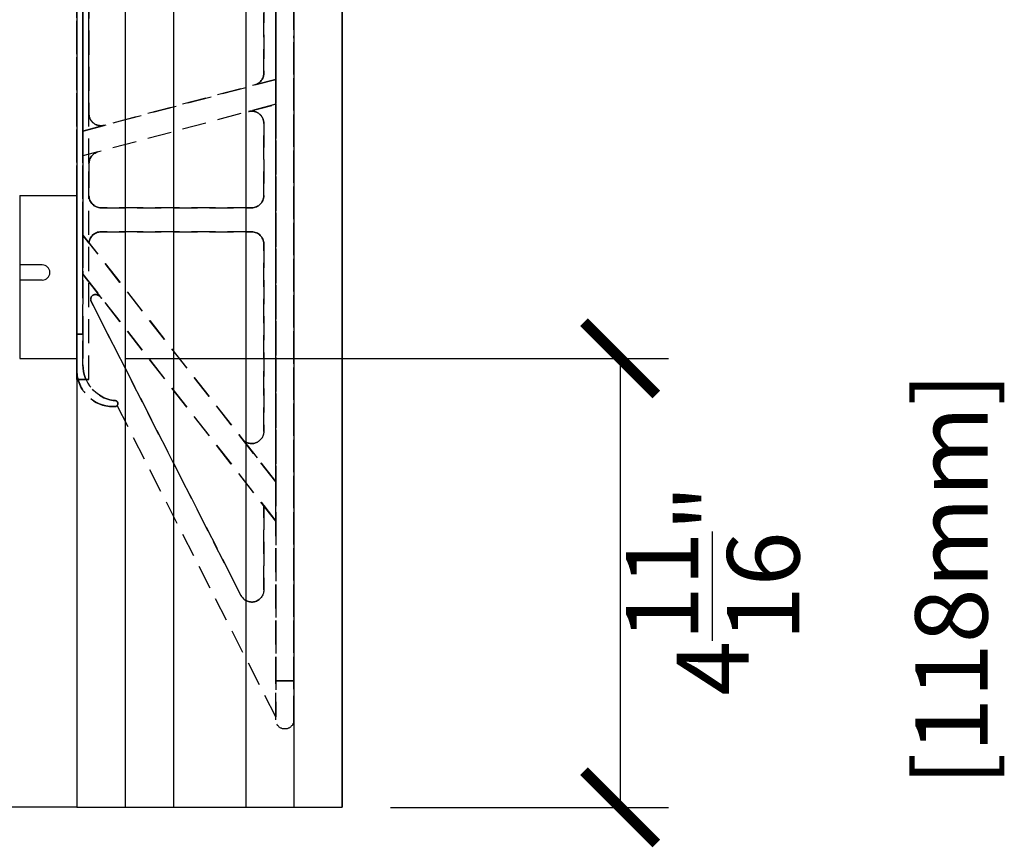
# Model space of a CAD drawing. Units: inches. Extents: x 365 to 800, y 23 to 134.
# Drawn here: x 758 to 768, y 67 to 76 of the extents above; entities that cross this region are included whole.
import ezdxf

# ---------------------------------------------------------------- set-up
doc = ezdxf.new("R2010")
doc.units = ezdxf.units.IN
doc.header["$MEASUREMENT"] = 0
doc.linetypes.add('HIDDEN', pattern=[0.375, 0.25, -0.125])
for name, color, linetype in [('Block', 1, 'Continuous'), ('Dim', 7, 'Continuous'), ('Web', 6, 'Continuous'), ('Webs', 6, 'Continuous')]:
    doc.layers.add(name, color=color, linetype=linetype)
doc.styles.add('Logix', font='romans.shx')
doc.dimstyles.new('FBR', dxfattribs={"dimtxt": 0.75, "dimasz": 0.75, "dimexe": 0.5, "dimexo": 0.5, "dimgap": 0.09, "dimtad": 0, "dimtoh": 1, "dimdec": 4, "dimzin": 0, "dimdsep": 46, "dimlunit": 5, "dimtxsty": 'Logix', "dimblk": 'ARCHTICK', "dimcen": 0.5, "dimadec": 0, "dimazin": 0, "dimtfac": 1, "dimtdec": 4, "dimtofl": 0, "dimtmove": 0, "dimatfit": 3, "dimfxl": 0.18, "dimtolj": 1, "dimtzin": 0, "dimarcsym": 0})

# ---------------------------------------------------------------- blocks, each defined once
blk = doc.blocks.new('_ArchTick')
at = {"color": 0, "linetype": 'ByBlock', "const_width": 0.15}
blk.add_lwpolyline([(-0.5, -0.5), (0.5, 0.5)], dxfattribs=at)
blk = doc.blocks.new('*D47')
at = {"layer": 'DEFPOINTS', "color": 0, "transparency": 16777216}
for p in [(758.093, 72.235, -0.12), (760.844, 67.578), (763.727, 67.578)]:
    blk.add_point(p, dxfattribs=at)
at = {"layer": 'Dim', "color": 0, "lineweight": -2, "transparency": 16777216}
for p, q in [((758.593, 72.235), (764.227, 72.235)), ((763.727, 72.235), (763.727, 67.578)), ((761.344, 67.578), (764.227, 67.578))]:
    blk.add_line(p, q, dxfattribs=at)
at = {"layer": 'Dim', "color": 0, "lineweight": -2, "transparency": 16777216, "xscale": 0.75, "yscale": 0.75, "zscale": 0.75}
for p, rotation in [((763.727, 72.235), 90), ((763.727, 67.578), 270)]:
    blk.add_blockref('_ArchTick', p, dxfattribs=dict(at, rotation=rotation))
at = {"layer": 'Dim', "color": 0, "transparency": 16777216, "insert": (765.662, 69.83), "char_height": 0.75, "attachment_point": 5, "rotation": 90, "style": 'Logix'}
blk.add_mtext('\\A1;4{\\H1.000000x;\\S11/16;}"\\P [118mm]', dxfattribs=at)

msp = doc.modelspace()

# ---------------------------------------------------------------- linework, layer by layer
at = {"layer": 'Block', "lineweight": 30}
for p, q in [((758.09376, 83.57832), (758.09376, 67.57832)), ((758.09376, 83.57832), (758.09376, 67.57832)), ((760.84376, 83.57832), (760.84376, 67.57832)), ((758.09376, 67.57832), (760.84376, 67.57832))]:
    msp.add_line(p, q, dxfattribs=at)
at = {"layer": 'Block'}
for p, q in [((758.59376, 83.57832), (758.59376, 67.57832)), ((759.09376, 83.57832), (759.09376, 67.57832)), ((759.84376, 83.57832), (759.84376, 67.57832)), ((760.34376, 83.57832), (760.34376, 67.57832)), ((760.84376, 67.57832), (760.84376, 83.57832)), ((758.09376, 67.57832), (726.24376, 67.57832)), ((758.09376, 67.57832), (760.84376, 67.57832))]:
    msp.add_line(p, q, dxfattribs=at)
at = {"layer": 'Web', "linetype": 'HIDDEN'}
msp.add_line((760.34402, 68.42972, -0.25), (760.34402, 75.57832, -0.25), dxfattribs=at)
at = {"layer": 'Web'}
for p, q in [((757.50054, 73.9224, 0.23511), (757.50054, 72.2349, 0.23479)), ((757.50054, 73.9224, 0.23511), (758.09375, 73.9224, -0.11971)), ((757.73491, 73.20365, 0.23497), (757.50054, 73.20365, 0.23497)), ((757.73491, 73.0474, 0.23497), (757.50054, 73.0474, 0.23497)), ((757.50001, 72.2349, 0.23511), (758.09326, 72.2349, -0.11974))]:
    msp.add_line(p, q, dxfattribs=at)
msp.add_arc((757.73491, 73.12553, 0.23497), 0.07812, 270, 90, dxfattribs=at)
at = {"layer": 'Webs', "linetype": 'HIDDEN', "extrusion": (-1, -9.82378e-11, 0)}
for p, q in [((760.15626, 68.89082, -1.5), (760.15626, 82.26582, -1.5)), ((760.15626, 82.26582), (760.15626, 68.89082)), ((758.09376, 78.67207, -0.25), (758.09376, 72.48457, -0.25)), ((758.09376, 72.48457, -1.25), (758.09376, 78.67207, -1.25)), ((760.15626, 76.02792, -0.6875), (760.15626, 75.12872, -0.6875)), ((760.15626, 75.12872, -0.8125), (760.15626, 76.02792, -0.8125)), ((760.03126, 75.19114, -0.8125), (760.03126, 75.9655, -0.8125)), ((760.03126, 75.9655, -0.6875), (760.03126, 75.19114, -0.6875)), ((760.03126, 75.19114, -0.6875), (760.03126, 75.19114, -0.8125)), ((760.15626, 75.12872, -0.6875), (760.15626, 75.12872, -0.625)), ((760.15626, 75.12872, -0.625), (760.15626, 74.8699, -0.625)), ((760.15626, 74.8699, -0.875), (760.15626, 75.12872, -0.875)), ((760.15626, 75.12872, -0.875), (760.15626, 75.12872, -0.8125)), ((760.15626, 74.8699, -0.625), (760.15626, 74.8699, -0.6875)), ((760.15626, 74.8699, -0.6875), (760.15626, 70.95332, -0.6875)), ((760.15626, 70.95332, -0.8125), (760.15626, 74.8699, -0.8125)), ((760.15626, 74.8699, -0.8125), (760.15626, 74.8699, -0.875)), ((760.03126, 74.6735, -0.8125), (760.03126, 74.6735, -0.6875)), ((760.03126, 73.92207, -0.8125), (760.03126, 74.6735, -0.8125)), ((760.03126, 74.6735, -0.6875), (760.03126, 73.92207, -0.6875)), ((760.03126, 73.92207, -0.6875), (760.03126, 73.92207, -0.8125)), ((760.03126, 73.42207, -0.8125), (760.03126, 73.42207, -0.6875)), ((760.03126, 71.47634, -0.8125), (760.03126, 73.42207, -0.8125)), ((760.03126, 73.42207, -0.6875), (760.03126, 71.47634, -0.6875)), ((758.09376, 72.10957, -0.3125), (758.09376, 72.48457, -0.25)), ((758.09376, 72.48457, -1.25), (758.09376, 72.10957, -1.1875)), ((758.09376, 72.10957, -0.3125), (758.09376, 72.10957, -1.1875)), ((760.03126, 71.47634, -0.6875), (760.03126, 71.47634, -0.8125)), ((760.15626, 70.95332, -0.6875), (760.15626, 70.95332, -0.625)), ((760.15626, 70.95332, -0.625), (760.15626, 70.54725, -0.625)), ((760.15626, 70.54725, -0.875), (760.15626, 70.95332, -0.875)), ((760.15626, 70.95332, -0.875), (760.15626, 70.95332, -0.8125)), ((760.03126, 70.70724, -0.6875), (760.03126, 69.83248, -0.6875)), ((760.03126, 69.83248, -0.8125), (760.03126, 70.70724, -0.8125)), ((760.03126, 70.70724, -0.6875), (760.03126, 70.70724, -0.8125)), ((760.15626, 70.54725, -0.625), (760.15626, 70.54725, -0.6875)), ((760.15626, 70.54725, -0.6875), (760.15626, 68.51582, -0.6875)), ((760.15626, 68.51582, -0.8125), (760.15626, 70.54725, -0.8125)), ((760.15626, 70.54725, -0.8125), (760.15626, 70.54725, -0.875)), ((760.03126, 69.83248, -0.6875), (760.03126, 69.83248, -0.8125)), ((760.15626, 68.51582, -0.6875), (760.15626, 68.51582, -0.8125))]:
    msp.add_line(p, q, dxfattribs=at)
at = {"layer": 'Webs', "linetype": 'HIDDEN', "extrusion": (0, 0, -1)}
for p, q in [((760.15626, 68.89082, -1.5), (760.15626, 82.26582, -1.5)), ((760.34376, 82.26582, -1.5), (760.34376, 68.89082, -1.5)), ((758.09376, 72.48457, -1.25), (758.09376, 78.67207, -1.25)), ((758.15626, 78.67207, -1.25), (758.15626, 72.48457, -1.25)), ((758.15626, 76.56382, -0.8125), (758.15626, 74.59282, -0.8125)), ((758.21876, 76.38417, -0.8125), (758.21876, 74.77247, -0.8125)), ((760.15626, 75.12872, -0.8125), (760.15626, 76.02792, -0.8125)), ((760.03126, 75.19114, -0.8125), (760.03126, 75.9655, -0.8125)), ((760.15626, 75.12872, -0.875), (758.15626, 74.59282, -0.875)), ((759.93861, 75.0704, -0.8125), (760.15626, 75.12872, -0.8125)), ((760.15626, 74.8699, -0.875), (760.15626, 75.12872, -0.875)), ((760.15626, 74.8699, -0.875), (758.15626, 74.334, -0.875)), ((759.87391, 74.79425, -0.8125), (760.15626, 74.8699, -0.8125)), ((760.15626, 70.95332, -0.8125), (760.15626, 74.8699, -0.8125)), ((758.15626, 74.59282, -0.8125), (758.37611, 74.65173, -0.8125)), ((760.03126, 73.92207, -0.8125), (760.03126, 74.6735, -0.8125)), ((758.15626, 74.59282, -0.875), (758.15626, 74.334, -0.875)), ((758.31141, 74.37557, -0.8125), (758.15626, 74.334, -0.8125)), ((758.15626, 74.334, -0.8125), (758.15626, 73.5132, -0.8125)), ((758.21876, 74.25483, -0.8125), (758.21876, 73.92207, -0.8125)), ((758.34376, 73.79707, -0.8125), (759.90626, 73.79707, -0.8125)), ((759.90626, 73.54707, -0.8125), (758.34326, 73.54707, -0.8125)), ((758.21876, 73.43321, -0.8125), (758.15626, 73.5132, -0.8125)), ((760.15626, 70.95332, -0.875), (758.15626, 73.5132, -0.875)), ((758.15626, 73.5132, -0.875), (758.15626, 73.10713, -0.875)), ((760.03126, 71.47634, -0.8125), (760.03126, 73.42207, -0.8125)), ((758.15626, 72.16682, -0.8125), (758.15626, 73.10713, -0.8125)), ((758.35242, 72.85606, -0.8125), (758.15626, 73.10713, -0.8125)), ((758.15626, 73.10713, -0.875), (760.15626, 70.54725, -0.875)), ((759.79488, 69.77573, -0.8125), (758.24166, 72.82409, -0.8125)), ((758.15626, 72.48457, -1.25), (758.09376, 72.48457, -1.25)), ((758.48751, 71.79707, -0.8125), (758.46876, 71.79707, -0.8125)), ((760.15626, 68.51582, -0.8125), (758.51087, 71.74507, -0.8125)), ((759.80776, 71.39938, -0.8125), (760.15626, 70.95332, -0.8125)), ((760.15626, 70.54725, -0.875), (760.15626, 70.95332, -0.875)), ((760.03126, 70.70724, -0.8125), (760.15626, 70.54725, -0.8125)), ((760.03126, 69.83248, -0.8125), (760.03126, 70.70724, -0.8125)), ((760.15626, 68.51582, -0.8125), (760.15626, 70.54725, -0.8125)), ((760.34376, 68.89082, -1.5), (760.15626, 68.89082, -1.5))]:
    msp.add_line(p, q, dxfattribs=at)
at = {"layer": 'Webs', "linetype": 'HIDDEN'}
for p, q in [((760.15626, 82.26582), (760.15626, 68.89082)), ((760.34376, 68.89082), (760.34376, 82.26582)), ((758.09376, 72.01582, -0.28125), (758.09376, 79.14082, -0.28125)), ((758.09376, 72.01582, -0.25), (758.09376, 79.14082, -0.25)), ((758.21876, 72.01582, -0.28125), (758.21876, 79.14082, -0.28125)), ((758.21876, 72.01582, -0.25), (758.21876, 79.14082, -0.25)), ((758.09376, 78.67207, -0.25), (758.09376, 72.48457, -0.25)), ((758.15626, 72.48457, -0.25), (758.15626, 78.67207, -0.25)), ((758.15626, 74.59282, -0.6875), (758.15626, 76.56382, -0.6875)), ((758.21876, 74.77247, -0.6875), (758.21876, 76.38417, -0.6875)), ((760.15626, 76.02792, -0.6875), (760.15626, 75.12872, -0.6875)), ((760.03126, 75.9655, -0.6875), (760.03126, 75.19114, -0.6875)), ((758.15626, 74.59282, -0.625), (760.15626, 75.12872, -0.625)), ((760.15626, 75.12872, -0.6875), (759.93861, 75.0704, -0.6875)), ((760.15626, 75.12872, -0.625), (760.15626, 74.8699, -0.625)), ((760.15626, 74.8699, -0.625), (758.15626, 74.334, -0.625)), ((759.87391, 74.79425, -0.6875), (760.15626, 74.8699, -0.6875)), ((760.15626, 74.8699, -0.6875), (760.15626, 70.95332, -0.6875)), ((758.37611, 74.65173, -0.6875), (758.15626, 74.59282, -0.6875)), ((760.03126, 74.6735, -0.6875), (760.03126, 73.92207, -0.6875)), ((758.15626, 74.334, -0.625), (758.15626, 74.59282, -0.625)), ((758.31141, 74.37557, -0.6875), (758.15626, 74.334, -0.6875)), ((758.15626, 73.5132, -0.6875), (758.15626, 74.334, -0.6875)), ((758.21876, 73.92207, -0.6875), (758.21876, 74.25483, -0.6875)), ((758.09376, 74.07742, -0.84375), (758.09376, 74.07742, -0.71875)), ((758.09376, 74.07742, -0.71875), (758.09376, 72.20332, -0.71875)), ((758.09376, 74.07742, -0.71875), (758.09376, 74.07742, -0.84375)), ((758.09376, 72.20332, -0.71875), (758.09376, 74.07742, -0.71875)), ((759.90626, 73.79707, -0.6875), (758.34376, 73.79707, -0.6875)), ((758.34326, 73.54707, -0.6875), (759.90626, 73.54707, -0.6875)), ((758.15626, 73.5132, -0.6875), (758.21876, 73.43321, -0.6875)), ((758.15626, 73.5132, -0.625), (760.15626, 70.95332, -0.625)), ((758.15626, 73.10713, -0.625), (758.15626, 73.5132, -0.625)), ((760.03126, 73.42207, -0.6875), (760.03126, 71.47634, -0.6875)), ((758.15626, 72.16682, -0.6875), (758.15626, 73.10713, -0.6875)), ((758.35242, 72.85606, -0.6875), (758.15626, 73.10713, -0.6875)), ((760.15626, 70.54725, -0.625), (758.15626, 73.10713, -0.625)), ((758.24166, 72.82409, -0.6875), (759.79488, 69.77573, -0.6875)), ((758.09376, 72.48457, -0.25), (758.15626, 72.48457, -0.25)), ((758.09376, 72.01582, -0.28125), (758.21876, 72.01582, -0.28125)), ((758.21876, 72.01582, -0.25), (758.09376, 72.01582, -0.25)), ((758.46876, 71.79707, -0.6875), (758.48751, 71.79707, -0.6875)), ((760.15626, 68.51582, -0.6875), (758.51087, 71.74507, -0.6875)), ((760.15626, 70.95332, -0.6875), (759.80776, 71.39938, -0.6875)), ((760.15626, 70.95332, -0.625), (760.15626, 70.54725, -0.625)), ((760.15626, 70.54725, -0.6875), (760.03126, 70.70724, -0.6875)), ((760.03126, 70.70724, -0.6875), (760.03126, 69.83248, -0.6875)), ((760.15626, 70.54725, -0.6875), (760.15626, 68.51582, -0.6875)), ((760.15626, 68.89082), (760.34376, 68.89082))]:
    msp.add_line(p, q, dxfattribs=at)
at = {"layer": 'Webs', "linetype": 'HIDDEN', "extrusion": (1, 9.82378e-11, 0)}
for p, q in [((760.34376, 68.89082), (760.34376, 82.26582)), ((760.34376, 82.26582, -1.5), (760.34376, 68.89082, -1.5)), ((758.15626, 78.67207, -1.25), (758.15626, 72.48457, -1.25)), ((758.15626, 72.48457, -0.25), (758.15626, 78.67207, -0.25)), ((758.15626, 76.56382, -0.8125), (758.15626, 74.59282, -0.8125)), ((758.15626, 74.59282, -0.6875), (758.15626, 76.56382, -0.6875)), ((758.21876, 76.38417, -0.8125), (758.21876, 74.77247, -0.8125)), ((758.21876, 74.77247, -0.6875), (758.21876, 76.38417, -0.6875)), ((758.21876, 74.77247, -0.8125), (758.21876, 74.77247, -0.6875)), ((758.15626, 74.59282, -0.8125), (758.15626, 74.59282, -0.875)), ((758.15626, 74.59282, -0.875), (758.15626, 74.334, -0.875)), ((758.15626, 74.59282, -0.625), (758.15626, 74.59282, -0.6875)), ((758.15626, 74.334, -0.625), (758.15626, 74.59282, -0.625)), ((758.15626, 74.334, -0.8125), (758.15626, 73.5132, -0.8125)), ((758.15626, 74.334, -0.875), (758.15626, 74.334, -0.8125)), ((758.15626, 73.5132, -0.6875), (758.15626, 74.334, -0.6875)), ((758.15626, 74.334, -0.6875), (758.15626, 74.334, -0.625)), ((758.21876, 74.25483, -0.8125), (758.21876, 73.92207, -0.8125)), ((758.21876, 73.92207, -0.6875), (758.21876, 74.25483, -0.6875)), ((758.21876, 74.25483, -0.6875), (758.21876, 74.25483, -0.8125)), ((758.21876, 73.92207, -0.8125), (758.21876, 73.92207, -0.6875)), ((758.15626, 73.5132, -0.875), (758.15626, 73.10713, -0.875)), ((758.15626, 73.5132, -0.8125), (758.15626, 73.5132, -0.875)), ((758.15626, 73.10713, -0.625), (758.15626, 73.5132, -0.625)), ((758.15626, 73.5132, -0.625), (758.15626, 73.5132, -0.6875)), ((758.15626, 72.16682, -0.8125), (758.15626, 73.10713, -0.8125)), ((758.15626, 73.10713, -0.875), (758.15626, 73.10713, -0.8125)), ((758.15626, 72.16682, -0.6875), (758.15626, 73.10713, -0.6875)), ((758.15626, 73.10713, -0.6875), (758.15626, 73.10713, -0.625)), ((758.15626, 72.16682, -1.19704), (758.15626, 72.48457, -1.25)), ((758.15626, 72.48457, -0.25), (758.15626, 72.16682, -0.30296)), ((758.15626, 72.16682, -1.19704), (758.15626, 72.16682, -0.8125)), ((758.15626, 72.16682, -0.6875), (758.15626, 72.16682, -0.30296))]:
    msp.add_line(p, q, dxfattribs=at)
at = {"layer": 'Webs', "linetype": 'HIDDEN', "extrusion": (-1, 7.10543e-15, 2.22045e-16)}
for p, q in [((758.09376, 72.01582, -1.28125), (758.09376, 79.14082, -1.28125)), ((758.09376, 72.01582, -0.28125), (758.09376, 79.14082, -0.28125)), ((758.09376, 72.01582, -1.28125), (758.09376, 72.01582, -0.28125))]:
    msp.add_line(p, q, dxfattribs=at)
at = {"layer": 'Webs', "linetype": 'HIDDEN', "extrusion": (-2.22045e-16, 1.60814e-16, -1)}
for p, q in [((758.09376, 72.01582, -1.28125), (758.09376, 79.14082, -1.28125)), ((758.21876, 72.01582, -1.28125), (758.21876, 79.14082, -1.28125)), ((758.21876, 72.01582, -1.28125), (758.09376, 72.01582, -1.28125))]:
    msp.add_line(p, q, dxfattribs=at)
at = {"layer": 'Webs', "linetype": 'HIDDEN', "extrusion": (-1, -9.82373e-11, -2.22045e-16)}
for p, q in [((758.09376, 72.01582, -0.25), (758.09376, 79.14082, -0.25)), ((758.09376, 72.01582, -1.25), (758.09376, 79.14082, -1.25)), ((758.09376, 72.01582, -0.25), (758.09376, 72.01582, -1.25))]:
    msp.add_line(p, q, dxfattribs=at)
at = {"layer": 'Webs', "linetype": 'HIDDEN', "extrusion": (2.22045e-16, 1.60814e-16, -1)}
for p, q in [((758.09376, 72.01582, -1.25), (758.09376, 79.14082, -1.25)), ((758.21876, 72.01582, -1.25), (758.21876, 79.14082, -1.25)), ((758.09376, 72.01582, -1.25), (758.21876, 72.01582, -1.25))]:
    msp.add_line(p, q, dxfattribs=at)
at = {"layer": 'Webs', "linetype": 'HIDDEN', "extrusion": (1, -7.10543e-15, -2.22045e-16)}
for p, q in [((758.21876, 72.01582, -0.28125), (758.21876, 79.14082, -0.28125)), ((758.21876, 72.01582, -1.28125), (758.21876, 79.14082, -1.28125)), ((758.21876, 72.01582, -0.28125), (758.21876, 72.01582, -1.28125))]:
    msp.add_line(p, q, dxfattribs=at)
at = {"layer": 'Webs', "linetype": 'HIDDEN', "extrusion": (1, 9.82373e-11, 2.22045e-16)}
for p, q in [((758.21876, 72.01582, -1.25), (758.21876, 79.14082, -1.25)), ((758.21876, 72.01582, -0.25), (758.21876, 79.14082, -0.25)), ((758.21876, 72.01582, -1.25), (758.21876, 72.01582, -0.25))]:
    msp.add_line(p, q, dxfattribs=at)
at = {"layer": 'Webs', "linetype": 'HIDDEN', "extrusion": (9.82378e-11, -1, 0)}
for p, q in [((760.03126, 75.19114, -0.6875), (760.03126, 75.19114, -0.8125)), ((759.93861, 75.0704, -0.8125), (759.93861, 75.0704, -0.6875)), ((758.21876, 74.77247, -0.8125), (758.21876, 74.77247, -0.6875)), ((759.87391, 74.79425, -0.6875), (759.87391, 74.79425, -0.8125)), ((758.37611, 74.65173, -0.6875), (758.37611, 74.65173, -0.8125)), ((760.03126, 74.6735, -0.8125), (760.03126, 74.6735, -0.6875)), ((758.31141, 74.37557, -0.8125), (758.31141, 74.37557, -0.6875)), ((758.21876, 74.25483, -0.6875), (758.21876, 74.25483, -0.8125)), ((758.21876, 73.92207, -0.8125), (758.21876, 73.92207, -0.6875)), ((760.03126, 73.92207, -0.6875), (760.03126, 73.92207, -0.8125)), ((758.34376, 73.79707, -0.6875), (758.34376, 73.79707, -0.8125)), ((759.90626, 73.79707, -0.8125), (759.90626, 73.79707, -0.6875)), ((758.34326, 73.54707, -0.8125), (758.34326, 73.54707, -0.6875)), ((758.34326, 73.54707, -0.8125), (758.34326, 73.54707, -0.6875)), ((759.90626, 73.54707, -0.8125), (758.34326, 73.54707, -0.8125)), ((758.34326, 73.54707, -0.6875), (759.90626, 73.54707, -0.6875)), ((759.90626, 73.54707, -0.6875), (759.90626, 73.54707, -0.8125)), ((759.90626, 73.54707, -0.6875), (759.90626, 73.54707, -0.8125)), ((758.21876, 73.43321, -0.6875), (758.21876, 73.43321, -0.8125)), ((760.03126, 73.42207, -0.8125), (760.03126, 73.42207, -0.6875)), ((758.24166, 72.82409, -0.6875), (758.24166, 72.82409, -0.8125)), ((758.30775, 72.89192, -0.8125), (758.30775, 72.89192, -0.6875)), ((758.30775, 72.89192, -0.8125), (758.30775, 72.89192, -0.6875)), ((758.35242, 72.85606, -0.8125), (758.35242, 72.85606, -0.6875)), ((758.09376, 72.10957, -0.3125), (758.09376, 72.10957, -1.1875)), ((758.15626, 72.16682, -0.6875), (758.15626, 72.16682, -0.30296)), ((758.15626, 72.16682, -1.19704), (758.15626, 72.16682, -0.8125)), ((758.46876, 71.79707, -0.36458), (758.46876, 71.79707, -0.6875)), ((758.46876, 71.79707, -0.8125), (758.46876, 71.79707, -1.13542)), ((758.48751, 71.79707, -0.6875), (758.48751, 71.79707, -0.36458)), ((758.48751, 71.79707, -1.13542), (758.48751, 71.79707, -0.8125)), ((758.48751, 71.73457, -0.375), (758.46876, 71.73457, -0.375)), ((758.46876, 71.73457, -1.125), (758.46876, 71.73457, -0.375)), ((758.46876, 71.73457, -1.125), (758.48751, 71.73457, -1.125)), ((758.46876, 71.73457, -1.125), (758.46876, 71.73457, -0.375)), ((758.48751, 71.73457, -0.375), (758.48751, 71.73457, -1.125)), ((758.48751, 71.73457, -0.375), (758.48751, 71.73457, -1.125)), ((758.51087, 71.74507, -0.6875), (758.51087, 71.74507, -0.8125)), ((759.80776, 71.39938, -0.8125), (759.80776, 71.39938, -0.6875)), ((760.03126, 71.47634, -0.6875), (760.03126, 71.47634, -0.8125)), ((759.79488, 69.77573, -0.8125), (759.79488, 69.77573, -0.6875)), ((760.03126, 69.83248, -0.6875), (760.03126, 69.83248, -0.8125))]:
    msp.add_line(p, q, dxfattribs=at)
at = {"layer": 'Webs', "linetype": 'HIDDEN', "extrusion": (-0.258819, 0.965926, 0)}
for p, q in [((760.15626, 75.12872, -0.875), (758.15626, 74.59282, -0.875)), ((758.15626, 74.59282, -0.625), (760.15626, 75.12872, -0.625)), ((759.93861, 75.0704, -0.8125), (760.15626, 75.12872, -0.8125)), ((760.15626, 75.12872, -0.6875), (759.93861, 75.0704, -0.6875)), ((759.93861, 75.0704, -0.8125), (759.93861, 75.0704, -0.6875)), ((760.15626, 75.12872, -0.875), (760.15626, 75.12872, -0.8125)), ((760.15626, 75.12872, -0.6875), (760.15626, 75.12872, -0.625)), ((758.15626, 74.59282, -0.8125), (758.37611, 74.65173, -0.8125)), ((758.37611, 74.65173, -0.6875), (758.15626, 74.59282, -0.6875)), ((758.37611, 74.65173, -0.6875), (758.37611, 74.65173, -0.8125)), ((758.15626, 74.59282, -0.8125), (758.15626, 74.59282, -0.875)), ((758.15626, 74.59282, -0.625), (758.15626, 74.59282, -0.6875))]:
    msp.add_line(p, q, dxfattribs=at)
at = {"layer": 'Webs', "linetype": 'HIDDEN', "extrusion": (0.258819, -0.965926, 0)}
for p, q in [((760.15626, 74.8699, -0.625), (758.15626, 74.334, -0.625)), ((760.15626, 74.8699, -0.875), (758.15626, 74.334, -0.875)), ((759.87391, 74.79425, -0.6875), (760.15626, 74.8699, -0.6875)), ((759.87391, 74.79425, -0.8125), (760.15626, 74.8699, -0.8125)), ((760.15626, 74.8699, -0.625), (760.15626, 74.8699, -0.6875)), ((760.15626, 74.8699, -0.8125), (760.15626, 74.8699, -0.875)), ((759.87391, 74.79425, -0.6875), (759.87391, 74.79425, -0.8125)), ((758.31141, 74.37557, -0.6875), (758.15626, 74.334, -0.6875)), ((758.31141, 74.37557, -0.8125), (758.15626, 74.334, -0.8125)), ((758.31141, 74.37557, -0.8125), (758.31141, 74.37557, -0.6875)), ((758.15626, 74.334, -0.6875), (758.15626, 74.334, -0.625)), ((758.15626, 74.334, -0.875), (758.15626, 74.334, -0.8125))]:
    msp.add_line(p, q, dxfattribs=at)
at = {"layer": 'Webs', "linetype": 'HIDDEN', "extrusion": (-2.22045e-16, -1.60814e-16, -1)}
msp.add_line((758.09376, 72.20332, -0.84375), (758.09376, 74.07742, -0.84375), dxfattribs=at)
at = {"layer": 'Webs', "linetype": 'HIDDEN', "extrusion": (-1, 4.61853e-13, 2.22045e-16)}
for p, q in [((758.09376, 74.07742, -0.84375), (758.09376, 74.07742, -0.71875)), ((758.09376, 74.07742, -0.71875), (758.09376, 72.20332, -0.71875)), ((758.09376, 72.20332, -0.84375), (758.09376, 74.07742, -0.84375)), ((758.09376, 72.20332, -0.71875), (758.09376, 72.20332, -0.84375))]:
    msp.add_line(p, q, dxfattribs=at)
at = {"layer": 'Webs', "linetype": 'HIDDEN', "extrusion": (2.22045e-16, -1.60814e-16, -1)}
msp.add_line((758.09376, 74.07742, -0.84375), (758.09376, 72.20332, -0.84375), dxfattribs=at)
at = {"layer": 'Webs', "linetype": 'HIDDEN', "extrusion": (-1, 9.87062e-11, -2.22045e-16)}
for p, q in [((758.09376, 74.07742, -0.71875), (758.09376, 74.07742, -0.84375)), ((758.09376, 74.07742, -0.84375), (758.09376, 72.20332, -0.84375)), ((758.09376, 72.20332, -0.71875), (758.09376, 74.07742, -0.71875)), ((758.09376, 72.20332, -0.84375), (758.09376, 72.20332, -0.71875))]:
    msp.add_line(p, q, dxfattribs=at)
at = {"layer": 'Webs', "linetype": 'HIDDEN', "extrusion": (-9.82373e-11, 1, 0)}
for p, q in [((758.34376, 73.79707, -0.6875), (758.34376, 73.79707, -0.8125)), ((759.90626, 73.79707, -0.6875), (758.34376, 73.79707, -0.6875)), ((758.34376, 73.79707, -0.8125), (759.90626, 73.79707, -0.8125)), ((759.90626, 73.79707, -0.8125), (759.90626, 73.79707, -0.6875)), ((758.46876, 71.79707, -0.6875), (758.48751, 71.79707, -0.6875)), ((758.46876, 71.79707, -0.36458), (758.46876, 71.79707, -0.6875)), ((758.46876, 71.79707, -0.36458), (758.48751, 71.79707, -0.36458)), ((758.48751, 71.79707, -0.8125), (758.46876, 71.79707, -0.8125)), ((758.46876, 71.79707, -0.8125), (758.46876, 71.79707, -1.13542)), ((758.48751, 71.79707, -1.13542), (758.46876, 71.79707, -1.13542)), ((758.48751, 71.79707, -0.6875), (758.48751, 71.79707, -0.36458)), ((758.48751, 71.79707, -1.13542), (758.48751, 71.79707, -0.8125)), ((760.15626, 68.48457, -0.10156), (760.15626, 68.48457, -1.39844)), ((760.34376, 68.48457, -1.39844), (760.34376, 68.48457, -0.10156)), ((760.25001, 68.39082, -0.125), (760.25001, 68.39082, -1.375))]:
    msp.add_line(p, q, dxfattribs=at)
at = {"layer": 'Webs', "linetype": 'HIDDEN', "extrusion": (0.788011, 0.615661, 0)}
for p, q in [((758.15626, 73.5132, -0.625), (760.15626, 70.95332, -0.625)), ((758.15626, 73.5132, -0.625), (758.15626, 73.5132, -0.6875)), ((760.15626, 70.95332, -0.875), (758.15626, 73.5132, -0.875)), ((758.15626, 73.5132, -0.6875), (758.21876, 73.43321, -0.6875)), ((758.15626, 73.5132, -0.8125), (758.15626, 73.5132, -0.875)), ((758.21876, 73.43321, -0.8125), (758.15626, 73.5132, -0.8125)), ((758.21876, 73.43321, -0.6875), (758.21876, 73.43321, -0.8125)), ((760.15626, 70.95332, -0.6875), (759.80776, 71.39938, -0.6875)), ((759.80776, 71.39938, -0.8125), (759.80776, 71.39938, -0.6875)), ((759.80776, 71.39938, -0.8125), (760.15626, 70.95332, -0.8125)), ((760.15626, 70.95332, -0.6875), (760.15626, 70.95332, -0.625)), ((760.15626, 70.95332, -0.875), (760.15626, 70.95332, -0.8125))]:
    msp.add_line(p, q, dxfattribs=at)
at = {"layer": 'Webs', "linetype": 'HIDDEN', "extrusion": (-0.788011, -0.615661, 0)}
for p, q in [((758.35242, 72.85606, -0.8125), (758.15626, 73.10713, -0.8125)), ((758.15626, 73.10713, -0.875), (758.15626, 73.10713, -0.8125)), ((758.15626, 73.10713, -0.875), (760.15626, 70.54725, -0.875)), ((758.35242, 72.85606, -0.6875), (758.15626, 73.10713, -0.6875)), ((758.15626, 73.10713, -0.6875), (758.15626, 73.10713, -0.625)), ((760.15626, 70.54725, -0.625), (758.15626, 73.10713, -0.625)), ((758.35242, 72.85606, -0.8125), (758.35242, 72.85606, -0.6875)), ((760.03126, 70.70724, -0.8125), (760.15626, 70.54725, -0.8125)), ((760.03126, 70.70724, -0.6875), (760.03126, 70.70724, -0.8125)), ((760.15626, 70.54725, -0.6875), (760.03126, 70.70724, -0.6875)), ((760.15626, 70.54725, -0.8125), (760.15626, 70.54725, -0.875)), ((760.15626, 70.54725, -0.625), (760.15626, 70.54725, -0.6875))]:
    msp.add_line(p, q, dxfattribs=at)
at = {"layer": 'Webs', "linetype": 'HIDDEN', "extrusion": (0.891007, 0.45399, 0)}
for p, q in [((758.24166, 72.82409, -0.6875), (758.24166, 72.82409, -0.8125)), ((758.24166, 72.82409, -0.6875), (759.79488, 69.77573, -0.6875)), ((759.79488, 69.77573, -0.8125), (758.24166, 72.82409, -0.8125)), ((759.79488, 69.77573, -0.8125), (759.79488, 69.77573, -0.6875))]:
    msp.add_line(p, q, dxfattribs=at)
at = {"layer": 'Webs', "linetype": 'HIDDEN', "extrusion": (1.61504e-11, -0.164399, 0.986394)}
for p, q in [((758.09376, 72.10957, -0.3125), (758.09376, 72.48457, -0.25)), ((758.09376, 72.48457, -0.25), (758.15626, 72.48457, -0.25)), ((758.15626, 72.48457, -0.25), (758.15626, 72.16682, -0.30296)), ((758.46876, 71.79707, -0.36458), (758.48751, 71.79707, -0.36458)), ((758.48751, 71.73457, -0.375), (758.46876, 71.73457, -0.375))]:
    msp.add_line(p, q, dxfattribs=at)
at = {"layer": 'Webs', "linetype": 'HIDDEN', "extrusion": (1.61501e-11, -0.164399, -0.986394)}
for p, q in [((758.09376, 72.48457, -1.25), (758.09376, 72.10957, -1.1875)), ((758.15626, 72.48457, -1.25), (758.09376, 72.48457, -1.25)), ((758.15626, 72.16682, -1.19704), (758.15626, 72.48457, -1.25)), ((758.48751, 71.79707, -1.13542), (758.46876, 71.79707, -1.13542)), ((758.46876, 71.73457, -1.125), (758.48751, 71.73457, -1.125))]:
    msp.add_line(p, q, dxfattribs=at)
at = {"layer": 'Webs', "linetype": 'HIDDEN', "extrusion": (-4.61853e-13, -1, 1.60814e-16)}
msp.add_line((758.09376, 72.20332, -0.71875), (758.09376, 72.20332, -0.84375), dxfattribs=at)
at = {"layer": 'Webs', "linetype": 'HIDDEN', "extrusion": (-9.87062e-11, -1, 1.60814e-16)}
msp.add_line((758.09376, 72.20332, -0.84375), (758.09376, 72.20332, -0.71875), dxfattribs=at)
at = {"layer": 'Webs', "linetype": 'HIDDEN', "extrusion": (-7.10543e-15, -1, -1.60814e-16)}
for p, q in [((758.09376, 72.01582, -1.28125), (758.09376, 72.01582, -0.28125)), ((758.09376, 72.01582, -0.28125), (758.21876, 72.01582, -0.28125)), ((758.21876, 72.01582, -1.28125), (758.09376, 72.01582, -1.28125)), ((758.21876, 72.01582, -0.28125), (758.21876, 72.01582, -1.28125))]:
    msp.add_line(p, q, dxfattribs=at)
at = {"layer": 'Webs', "linetype": 'HIDDEN', "extrusion": (9.82373e-11, -1, -1.60814e-16)}
for p, q in [((758.21876, 72.01582, -0.25), (758.09376, 72.01582, -0.25)), ((758.09376, 72.01582, -1.25), (758.21876, 72.01582, -1.25)), ((758.09376, 72.01582, -0.25), (758.09376, 72.01582, -1.25)), ((758.21876, 72.01582, -1.25), (758.21876, 72.01582, -0.25))]:
    msp.add_line(p, q, dxfattribs=at)
at = {"layer": 'Webs', "linetype": 'HIDDEN', "extrusion": (-0.891007, -0.45399, 0)}
for p, q in [((758.51087, 71.74507, -0.6875), (758.51087, 71.74507, -0.8125)), ((760.15626, 68.51582, -0.8125), (758.51087, 71.74507, -0.8125)), ((760.15626, 68.51582, -0.6875), (758.51087, 71.74507, -0.6875)), ((760.15626, 68.51582, -0.6875), (760.15626, 68.51582, -0.8125))]:
    msp.add_line(p, q, dxfattribs=at)
at = {"layer": 'Webs', "linetype": 'HIDDEN', "extrusion": (2.38259e-11, -0.242536, 0.970143)}
for p, q in [((760.15626, 68.48457, -0.10156), (760.15626, 68.89082)), ((760.34376, 68.48457, -0.10156), (760.34376, 68.89082))]:
    msp.add_line(p, q, dxfattribs=at)
at = {"layer": 'Webs', "linetype": 'HIDDEN', "extrusion": (-1, -9.82373e-11, 0)}
for p, q in [((760.15626, 68.48457, -1.39844), (760.15626, 68.89082, -1.5)), ((760.15626, 68.48457, -0.10156), (760.15626, 68.48457, -1.39844))]:
    msp.add_line(p, q, dxfattribs=at)
at = {"layer": 'Webs', "linetype": 'HIDDEN', "extrusion": (2.38259e-11, -0.242536, -0.970143)}
for p, q in [((760.15626, 68.48457, -1.39844), (760.15626, 68.89082, -1.5)), ((760.34376, 68.48457, -1.39844), (760.34376, 68.89082, -1.5))]:
    msp.add_line(p, q, dxfattribs=at)
at = {"layer": 'Webs', "linetype": 'HIDDEN', "extrusion": (1, 9.82373e-11, 0)}
for q in [(760.34376, 68.89082, -1.5), (760.34376, 68.48457, -0.10156)]:
    msp.add_line((760.34376, 68.48457, -1.39844), q, dxfattribs=at)
at = {"layer": 'Webs', "linetype": 'HIDDEN', "extrusion": (0, 0, -1)}
for centre, radius, start, end in [((-759.90626, 75.19114, 0.8125), 0.125, 180, 255), ((-759.90626, 75.19114, 0.8125), 0.125, 180, 255), ((-758.34376, 74.77247, 0.8125), 0.125, 255, 360), ((-758.34376, 74.77247, 0.8125), 0.125, 255, 360), ((-759.90626, 74.6735, 0.8125), 0.125, 75, 180), ((-759.90626, 74.6735, 0.8125), 0.125, 75, 180), ((-758.34376, 74.25483, 0.8125), 0.125, 360, 75), ((-758.34376, 74.25483, 0.8125), 0.125, 360, 75), ((-758.34376, 73.92207, 0.8125), 0.125, 270, 360), ((-758.34376, 73.92207, 0.8125), 0.125, 270, 360), ((-759.90626, 73.92207, 0.8125), 0.125, 180, 270), ((-759.90626, 73.92207, 0.8125), 0.125, 180, 270), ((-758.34326, 73.42207, 0.8125), 0.125, 5.111562, 90), ((-758.34326, 73.42207, 0.8125), 0.125, 5.111562, 90), ((-759.90626, 73.42207, 0.8125), 0.125, 90, 180), ((-759.90626, 73.42207, 0.8125), 0.125, 90, 180), ((-758.28621, 72.84679, 0.8125), 0.05, 333, 115.508146), ((-758.28621, 72.84679, 0.8125), 0.05, 333, 115.508146), ((-758.25392, 72.77911, 0.8125), 0.125, 115.508146, 142), ((-758.25392, 72.77911, 0.8125), 0.125, 115.508146, 142), ((-758.53126, 72.16682, 0.8125), 0.375, 279.594068, 360), ((-758.53126, 72.16682, 0.8125), 0.375, 279.594068, 360), ((-758.48751, 71.76582, 0.6875), 0.03125, 90, 221.608638), ((-758.48751, 71.76582, 0.8125), 0.03125, 90, 221.608638), ((-759.90626, 71.47634, 0.8125), 0.125, 180, 322), ((-759.90626, 71.47634, 0.8125), 0.125, 180, 322), ((-759.90626, 69.83248, 0.8125), 0.125, 180, 333), ((-759.90626, 69.83248, 0.8125), 0.125, 180, 333)]:
    msp.add_arc(centre, radius, start, end, dxfattribs=at)
at = {"layer": 'Webs', "linetype": 'HIDDEN'}
for centre, radius, start, end in [((759.90626, 75.19114, -0.6875), 0.125, 285, 0), ((759.90626, 75.19114, -0.6875), 0.125, 285, 0), ((758.34376, 74.77247, -0.6875), 0.125, 180, 285), ((758.34376, 74.77247, -0.6875), 0.125, 180, 285), ((759.90626, 74.6735, -0.6875), 0.125, 0, 105), ((759.90626, 74.6735, -0.6875), 0.125, 0, 105), ((758.34376, 74.25483, -0.6875), 0.125, 105, 180), ((758.34376, 74.25483, -0.6875), 0.125, 105, 180), ((758.34376, 73.92207, -0.6875), 0.125, 180, 270), ((758.34376, 73.92207, -0.6875), 0.125, 180, 270), ((759.90626, 73.92207, -0.6875), 0.125, 270, 0), ((759.90626, 73.92207, -0.6875), 0.125, 270, 0), ((758.34326, 73.42207, -0.6875), 0.125, 90, 174.888438), ((758.34326, 73.42207, -0.6875), 0.125, 90, 174.888438), ((759.90626, 73.42207, -0.6875), 0.125, 0, 90), ((759.90626, 73.42207, -0.6875), 0.125, 0, 90), ((758.28621, 72.84679, -0.6875), 0.05, 64.491854, 207), ((758.28621, 72.84679, -0.6875), 0.05, 64.491854, 207), ((758.25392, 72.77911, -0.6875), 0.125, 38, 64.491854), ((758.25392, 72.77911, -0.6875), 0.125, 38, 64.491854), ((758.53126, 72.16682, -0.6875), 0.375, 180, 260.405932), ((758.53126, 72.16682, -0.6875), 0.375, 180, 260.405932), ((758.48751, 71.76582, -0.8125), 0.03125, 318.391362, 90), ((758.48751, 71.76582, -0.6875), 0.03125, 318.391362, 90), ((759.90626, 71.47634, -0.6875), 0.125, 218, 0), ((759.90626, 71.47634, -0.6875), 0.125, 218, 0), ((759.90626, 69.83248, -0.6875), 0.125, 207, 0), ((759.90626, 69.83248, -0.6875), 0.125, 207, 0)]:
    msp.add_arc(centre, radius, start, end, dxfattribs=at)
at = {"layer": 'Webs', "linetype": 'HIDDEN', "extrusion": (1.61504e-11, -0.164399, 0.986394)}
for centre, major_axis, start_param, end_param in [((758.46876, 72.10957, -0.3125), (0, -0.375, -0.0625), 4.71238898, 6.28318531), ((758.53126, 72.16682, -0.30296), (0, -0.375, -0.0625), -1.57079633, -0.16744808), ((758.53126, 72.16682, -0.30296), (0, -0.375, -0.0625), -1.57079633, -0.16744808), ((758.48751, 71.76582, -0.36979), (0, 0.03125, 0.00521), 3.14159265, 6.28318531)]:
    msp.add_ellipse(centre, major_axis=major_axis, ratio=0.98639392, start_param=start_param, end_param=end_param, dxfattribs=at)
at = {"layer": 'Webs', "linetype": 'HIDDEN', "extrusion": (-1.61504e-11, 0.164399, -0.986394)}
for centre, major_axis, end_param in [((758.46876, 72.10957, -0.3125), (0, -0.375, -0.0625), 1.57079633), ((758.48751, 71.76582, -0.36979), (0, 0.03125, 0.00521), 3.14159265)]:
    msp.add_ellipse(centre, major_axis=major_axis, ratio=0.98639392, start_param=0, end_param=end_param, dxfattribs=at)
at = {"layer": 'Webs', "linetype": 'HIDDEN', "extrusion": (-1.61501e-11, 0.164399, 0.986394)}
for centre, major_axis, start_param in [((758.46876, 72.10957, -1.1875), (0, -0.375, 0.0625), -1.57079633), ((758.48751, 71.76582, -1.13021), (0, 0.03125, -0.00521), -3.14159265)]:
    msp.add_ellipse(centre, major_axis=major_axis, ratio=0.98639392, start_param=start_param, end_param=0, dxfattribs=at)
at = {"layer": 'Webs', "linetype": 'HIDDEN', "extrusion": (1.61501e-11, -0.164399, -0.986394)}
for centre, major_axis, start_param, end_param in [((758.46876, 72.10957, -1.1875), (0, -0.375, 0.0625), 6.28318531, 7.85398163), ((758.53126, 72.16682, -1.19704), (0, -0.375, 0.0625), 0.16744808, 1.57079633), ((758.53126, 72.16682, -1.19704), (0, -0.375, 0.0625), 0.16744808, 1.57079633), ((758.48751, 71.76582, -1.13021), (0, 0.03125, -0.00521), 6.28318531, 9.42477796)]:
    msp.add_ellipse(centre, major_axis=major_axis, ratio=0.98639392, start_param=start_param, end_param=end_param, dxfattribs=at)
at = {"layer": 'Webs', "linetype": 'HIDDEN', "extrusion": (-2.38259e-11, 0.242536, -0.970143)}
msp.add_ellipse((760.25001, 68.48457, -0.10156), major_axis=(0, -0.09375, -0.02344), ratio=0.9701425, start_param=-1.57079633, end_param=1.57079633, dxfattribs=at)
at = {"layer": 'Webs', "linetype": 'HIDDEN', "extrusion": (2.38259e-11, -0.242536, -0.970143)}
msp.add_ellipse((760.25001, 68.48457, -1.39844), major_axis=(0, -0.09375, 0.02344), ratio=0.9701425, start_param=-1.57079633, end_param=1.57079633, dxfattribs=at)

# ---------------------------------------------------------------- dimensions: what is measured, and where the dimension line sits
at = {"layer": 'Dim'}
dim = msp.add_linear_dim(base=(763.72705, 67.57832), p1=(758.09326, 72.2349, -0.11974), p2=(760.84376, 67.57832), angle=90, dimstyle='FBR', override={"dimpost": '"\\X', "dimtmove": 2}, dxfattribs=at)
dim.commit()
dim.dimension.update_dxf_attribs({"geometry": '*D47', "text_midpoint": (765.66196, 69.83042), "dimtype": 160})

doc.saveas('drawing.dxf')
